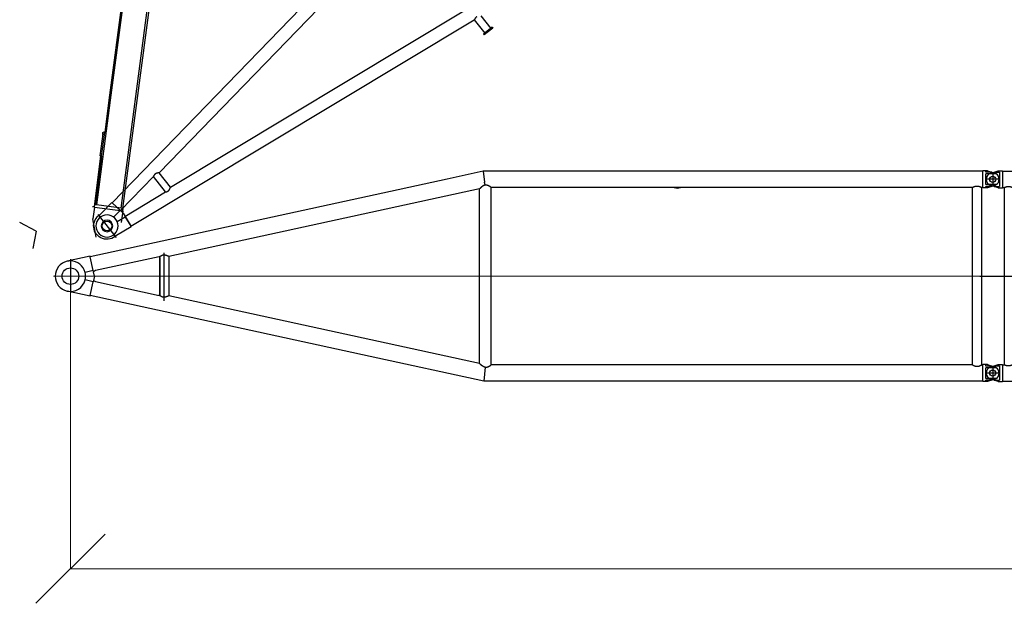
# Model space of a CAD drawing. Units: millimetres. Extents: x 0 to 998506, y 0 to 511525.
# Drawn here: x 92075 to 102751, y 195368 to 201692 of the extents above; entities that cross this region are included whole.
import ezdxf

# ---------------------------------------------------------------- set-up
doc = ezdxf.new("R2010")
doc.units = ezdxf.units.MM
doc.layers.add('_0', color=7, linetype='Continuous')

# ---------------------------------------------------------------- blocks, each defined once
blk = doc.blocks.new('LR-1350 S-78')
at = {"layer": '_0', "color": 0, "linetype": 'ByBlock', "lineweight": -2}
for p, q in [((77442.1482439361, -236172.0139433865), (77051.09123780309, -236257.2160005664)), ((77441.97533438477, -236170.4080985936), (77442.1482439361, -236172.0139433865)), ((77449.51868636238, -236170.4080985936), (77441.97533438477, -236170.4080985936)), ((77442.1482439361, -236172.0139433865), (77454.88565058316, -236290.3087280418)), ((82859.09123780309, -236170.408098594), (77449.51868636238, -236170.4080985936)), ((82859.09123780309, -236170.408098594), (82859.09123780309, -236166.808098594)), ((82891.09123780309, -236166.808098594), (82859.09123780309, -236166.808098594)), ((82859.09123780308, -236348.208098594), (82859.09123780309, -236170.408098594)), ((82907.60794514095, -236166.8135041574), (82891.09123780309, -236166.8135041574)), ((82891.09123780309, -236182.808098594), (82891.09123780309, -236166.8135041574)), ((82957.04351284206, -236182.808098594), (82891.09123780309, -236182.808098594)), ((83005.17768046548, -236201.2370214558), (82891.09123780309, -236201.2370214558)), ((82891.09123780308, -236317.3791757323), (82891.09123780309, -236201.2370214558)), ((82907.60794514095, -236166.8135041574), (82957.04351284206, -236182.808098594)), ((82944.90345595541, -236192.5916995577), (82981.86739903623, -236180.8526972503)), ((82957.04351284206, -236182.808098594), (82987.63955330866, -236192.707272031)), ((82966.09123780309, -236181.308098594), (82966.09123780309, -236337.3080985941)), ((82966.09123780309, -236181.308098594), (82966.09123780309, -236337.308098594)), ((82981.86739903623, -236180.8526972503), (83026.07421668574, -236166.8135041573)), ((82981.86739903623, -236180.8526972503), (83041.09123780309, -236180.8526972503)), ((83026.07421668574, -236166.8135041573), (83041.09123780309, -236166.8135041573)), ((83041.09123780309, -236166.808098594), (83073.09123780309, -236166.808098594)), ((83041.09123780309, -236180.8526972503), (83041.09123780309, -236337.7634999377)), ((83073.09123780309, -236166.808098594), (83073.09123780309, -236170.408098594)), ((83073.09123780309, -236170.408098594), (94859.0912378031, -236170.408098594)), ((83073.09123780309, -236170.408098594), (83073.09123780309, -236348.208098594)), ((77051.09123780309, -236257.2160005664), (73181.64703372176, -237100.2762223757)), ((77529.59123780293, -238269.8728169972), (77529.59123780309, -236348.2080985936)), ((82745.29123780309, -236348.208098594), (77529.59123780309, -236348.2080985936)), ((82745.29123780294, -238269.8728169976), (82745.29123780309, -236348.208098594)), ((82859.09123780308, -236348.208098594), (82846.8912378031, -236348.208098594)), ((82846.89123780295, -238269.8728169975), (82846.8912378031, -236348.208098594)), ((82859.09123780308, -236351.808098594), (82859.09123780308, -236348.208098594)), ((82891.09123780308, -236351.808098594), (82859.09123780308, -236351.808098594)), ((83044.09123780309, -236259.308098594), (82888.09123780309, -236259.308098594)), ((83005.17768046548, -236317.3791757323), (82891.09123780308, -236317.3791757323)), ((82891.09123780308, -236351.8026930307), (82891.09123780308, -236335.808098594)), ((82957.04351284206, -236335.808098594), (82891.09123780308, -236335.808098594)), ((82907.60794514095, -236351.8026930307), (82891.09123780308, -236351.8026930307)), ((82957.04351284206, -236335.808098594), (82907.60794514095, -236351.8026930307)), ((82981.86739903623, -236337.7634999377), (82944.90345595541, -236326.0244976303)), ((82987.63955330866, -236325.908925157), (82957.04351284206, -236335.808098594)), ((83026.07421668574, -236351.8026930306), (82981.86739903623, -236337.7634999377)), ((82981.86739903623, -236337.7634999377), (83041.09123780309, -236337.7634999377)), ((83026.07421668574, -236351.8026930306), (83041.09123780309, -236351.8026930306)), ((83041.09123780309, -236351.808098594), (83073.09123780309, -236351.808098594)), ((83073.09123780309, -236348.208098594), (83091.6412378031, -236348.208098594)), ((83073.09123780309, -236348.208098594), (83073.09123780309, -236351.808098594)), ((83091.6412378031, -236348.208098594), (83091.6412378031, -238270.408098594)), ((77402.59123780309, -236362.6036410869), (74033.9293379884, -237096.5552627339)), ((77402.59123780293, -238256.0757474335), (77402.59123780309, -236362.5544615122)), ((73180.1205489971, -237093.270023628), (72930.9656873018, -237147.5549653117)), ((73180.1205489971, -237093.270023628), (73181.53308183845, -237099.7532105634)), ((73181.64703372176, -237100.2762223757), (73181.53308183845, -237099.7532105634)), ((73214.01695279, -237248.8463867415), (73181.64703372176, -237100.2762223757)), ((73926.99483195845, -237098.3324370736), (73236.27250719127, -237249.0107797907)), ((73936.98859886345, -237107.6500611718), (73926.99483195845, -237098.3324370736)), ((73926.99483195845, -237098.3324370736), (73927.24227613257, -237098.3324370736)), ((73927.99956432027, -237099.0058841489), (73937.27101478248, -237107.6500611718)), ((73978.95835329892, -237056.8348328613), (73978.95835329892, -237574.5340376463)), ((74033.94111519991, -237096.5526967586), (74033.94111519988, -237522.0886156913)), ((72966.09123780302, -237126.2728169969), (72966.09123780302, -237491.2728169969)), ((73936.98859886342, -237508.4808472412), (73936.98859886345, -237107.6500611718)), ((73936.98859886345, -237107.6500611718), (73937.27101478248, -237107.6500611718)), ((73937.27101478248, -237107.6500611718), (73937.27101478244, -237508.4808472412)), ((73214.01695279, -237248.8463867415), (73125.98120637491, -237268.0272902475)), ((73216.7424244247, -237261.3556478211), (73214.01695279, -237248.8463867415)), ((73236.27250719127, -237249.0107797907), (73216.7424244247, -237261.3556478211)), ((73227.07350223706, -237308.7728169969), (73216.7424244247, -237261.3556478211)), ((73227.07350223706, -237308.7728169969), (73216.7424244247, -237356.1899861726)), ((82827.18327507758, -237309.308098594), (95080.43561269964, -237309.308098594)), ((73214.01695278994, -237368.6992472522), (73125.98120637491, -237349.5183437462)), ((73181.41912995504, -237518.3154352426), (73214.01695278994, -237368.6992472522)), ((73216.7424244247, -237356.1899861726), (73214.01695278994, -237368.6992472522)), ((73216.7424244247, -237356.1899861726), (73236.27250719121, -237368.534854203)), ((73236.27250719121, -237368.534854203), (73926.99483195842, -237519.2131969203)), ((73180.12054899705, -237524.2756103658), (72930.96568730174, -237469.990668682)), ((73180.12054899705, -237524.2756103658), (73181.41912995504, -237518.3154352426)), ((76215.29123780297, -238179.3242926612), (73181.41912995504, -237518.3154352426)), ((73926.99483195842, -237519.2131969203), (73936.98859886342, -237508.4808472412)), ((73926.99483195842, -237519.2131969203), (73927.2761085304, -237519.2131969203)), ((73937.27101478244, -237508.4808472412), (73927.29769205867, -237519.1912418253)), ((73936.98859886342, -237508.4808472412), (73937.27101478244, -237508.4808472412)), ((77402.59123780293, -238256.0376713635), (74033.92160772187, -237522.084365474)), ((77402.59123780293, -238255.4898321355), (74033.94111519988, -237521.5407764633)), ((77446.94659917464, -238447.6728169972), (76215.29123780297, -238179.3242926612)), ((82745.29123780294, -238269.8728169976), (77529.59123780293, -238269.8728169972)), ((82859.09123780293, -238269.8728169976), (82846.89123780295, -238269.8728169975)), ((82891.09123780293, -238266.808098594), (82859.09123780293, -238266.808098594)), ((82859.09123780293, -238269.8728169976), (82859.09123780293, -238266.808098594)), ((82859.09123780293, -238447.6728169976), (82859.09123780293, -238269.8728169976)), ((82891.09123780293, -238282.808098594), (82891.09123780293, -238266.8135041574)), ((82907.6079451408, -238266.8135041574), (82891.09123780293, -238266.8135041574)), ((82907.6079451408, -238266.8135041574), (82957.04351284192, -238282.808098594)), ((82981.86739903623, -238280.8526972503), (83026.07421668574, -238266.8135041573)), ((83026.07421668574, -238266.8135041573), (83041.09123780309, -238266.8135041573)), ((83041.09123780309, -238266.808098594), (83073.09123780309, -238266.808098594)), ((83073.09123780309, -238266.808098594), (83073.09123780309, -238270.408098594)), ((83073.09123780309, -238270.408098594), (83091.6412378031, -238270.408098594)), ((83073.09123780309, -238270.408098594), (83073.09123780309, -238448.208098594)), ((77463.22525032822, -238296.4898025854), (77446.94659917464, -238447.6728169972)), ((83044.09123780309, -238359.308098594), (82888.09123780309, -238359.308098594)), ((82957.04351284192, -238282.808098594), (82891.09123780293, -238282.808098594)), ((83005.17768046536, -238301.2370214558), (82891.09123780293, -238301.2370214558)), ((82891.09123780293, -238417.3791757323), (82891.09123780293, -238301.2370214558)), ((82944.90345595541, -238292.5916995577), (82981.86739903623, -238280.8526972503)), ((82957.04351284192, -238282.808098594), (82987.63955330852, -238292.7072720311)), ((82966.09123780293, -238281.308098594), (82966.09123780293, -238437.308098594)), ((82966.09123780309, -238281.308098594), (82966.09123780309, -238437.308098594)), ((82981.86739903623, -238280.8526972503), (83041.09123780309, -238280.8526972503)), ((83041.09123780309, -238280.8526972503), (83041.09123780309, -238437.7634999377)), ((82859.09123780293, -238447.6728169976), (77446.94659917464, -238447.6728169972)), ((82859.09123780293, -238451.808098594), (82859.09123780293, -238447.6728169976)), ((82891.09123780293, -238451.808098594), (82859.09123780293, -238451.808098594)), ((83005.17768046532, -238417.3791757323), (82891.09123780293, -238417.3791757323)), ((82957.04351284189, -238435.808098594), (82891.09123780293, -238435.808098594)), ((82891.09123780293, -238451.8026930307), (82891.09123780293, -238435.808098594)), ((82907.60794514077, -238451.8026930307), (82891.09123780293, -238451.8026930307)), ((82957.04351284189, -238435.808098594), (82907.60794514077, -238451.8026930307)), ((82981.86739903624, -238437.7634999377), (82944.90345595541, -238426.0244976303)), ((82987.63955330852, -238425.908925157), (82957.04351284189, -238435.808098594)), ((83026.07421668574, -238451.8026930306), (82981.86739903624, -238437.7634999377)), ((82981.86739903624, -238437.7634999377), (83041.09123780309, -238437.7634999377)), ((83026.07421668574, -238451.8026930306), (83041.09123780309, -238451.8026930306)), ((83041.09123780309, -238451.808098594), (83073.09123780309, -238451.808098594)), ((83073.09123780309, -238448.208098594), (94859.0912378031, -238448.208098594)), ((83073.09123780309, -238448.208098594), (83073.09123780309, -238451.808098594))]:
    blk.add_line(p, q, dxfattribs=at)
at = {"layer": '_0', "color": 0, "linetype": 'ByBlock', "lineweight": 9}
blk.add_line((83016.65630160188, -237308.7728169969), (72783.59123780302, -237308.7728169969), dxfattribs=at)
at = {"layer": '_0', "color": 0, "linetype": 'ByBlock', "lineweight": -2}
for centre, radius in [((82966.09123780309, -236259.308098594), 33), ((82966.09123780309, -236259.308098594), 33), ((72966.09123780302, -237308.7728169969), 90), ((82966.09123780293, -238359.308098594), 33), ((82966.09123780309, -238359.308098594), 33)]:
    blk.add_circle(centre, radius, dxfattribs=at)
for centre, radius, start, end in [((82966.09123780309, -236259.308098594), 69.99999999997283, 107.6187976326743, 252.3812023673258), ((82966.09123780309, -236259.308098594), 69.99999999993543, 56.05631741244088, 72.0713098301886), ((82966.09123780309, -236259.308098594), 70.00000000001587, 303.9436825875591, 56.05631741244088), ((79546.09123780309, -236258.7728169973), 96.00000000000799, 248.6883765619265, 291.3116234380735), ((82966.09123780309, -236259.308098594), 70.00000000000638, 287.9286901698114, 303.9436825875591), ((72966.09123780302, -237308.7728169969), 165.000000000014, 102.2913057815626, 257.7086942184374), ((72966.09123780302, -237308.7728169969), 165, 90, 102.2913057815626), ((72966.09123780302, -237308.7728169969), 165.0000000000095, 14.29666365708711, 90), ((72966.09123780302, -237308.7728169969), 164.9999999999807, 345.7033363429129, 14.29666365708711), ((72966.09123780302, -237308.7728169969), 164.9999999999284, 257.7086942184374, 345.7033363429129), ((82966.09123780309, -238359.308098594), 69.99999999997283, 107.6187976326743, 252.3812023673258), ((82966.09123780293, -238359.308098594), 69.99999999995168, 56.05631741244088, 72.0713098301886), ((82966.09123780293, -238359.308098594), 70.00000000001994, 303.9436825875591, 56.05631741244088), ((82966.09123780293, -238359.308098594), 70.00000000001086, 287.9286901698114, 303.9436825875591)]:
    blk.add_arc(centre, radius, start, end, dxfattribs=at)
for points in [[(77463.18216962332, -236321.5931102551), (77462.35045500037, -236321.7892869239), (77461.51833062671, -236321.9970688791), (77459.35810490508, -236322.590208079), (77457.18815195374, -236323.2639637453), (77455.00655882817, -236324.019654086), (77452.81141258402, -236324.8585973091), (77450.60080027676, -236325.7821116225), (77448.37280896204, -236326.791515234), (77446.12752454731, -236327.887117801), (77443.8394094145, -236329.0827900654), (77441.50628611729, -236330.3822303007), (77439.12597720939, -236331.7891367808), (77436.69630524452, -236333.307207779), (77435.14361698757, -236334.3194672148), (77433.5308652625, -236335.4047578735), (77431.85769073322, -236336.566343146), (77430.12373406357, -236337.8074864232), (77428.32863591742, -236339.1314510959), (77426.4271750146, -236340.5760800721), (77424.50924113224, -236342.0760916321), (77423.37497863622, -236342.9830196508), (77422.17408656007, -236343.9590071078), (77420.90849206632, -236345.0049219888), (77419.99010354368, -236345.774922527), (77419.01577514072, -236346.6018764011), (77417.98782663138, -236347.4854936516), (77417.13952056573, -236348.2232850384), (77416.22985125633, -236349.0230693395), (77415.26259963663, -236349.8832868492), (77413.96512738668, -236351.0531585677), (77412.74994104914, -236352.1656696633), (77411.93016027745, -236352.9255824905), (77411.16846764946, -236353.6386200075), (77410.46733856018, -236354.3010770129), (77409.75410264937, -236354.9812113086), (77409.10859861849, -236355.6024245423), (77408.46675563909, -236356.2257473093), (77407.85322846001, -236356.8271669079), (77407.18326814988, -236357.4906797559), (77406.59989573713, -236358.0747964943), (77406.1036278104, -236358.5769294483), (77405.69498095824, -236358.9944909436), (77404.988802079, -236359.7264016745), (77404.36261504263, -236360.3894388954), (77403.83377024949, -236360.9642275112), (77403.3890570215, -236361.4644244598), (77403.2124614743, -236361.6700114678), (77403.04216733947, -236361.8743697231), (77402.91036463511, -236362.0389145613), (77402.79227856477, -236362.1944652548), (77402.70694167021, -236362.3160790145), (77402.64161548243, -236362.4216985991), (77402.60439026883, -236362.4985338336), (77402.59123780309, -236362.5544615122)], [(77463.18216962332, -236321.5931102551), (77462.518463292, -236317.9902446009), (77461.84796032152, -236314.4734724047), (77461.04884528936, -236310.4912399131), (77460.24563387538, -236306.7658284039), (77459.20868772018, -236302.4296291946), (77458.15523465356, -236298.6123288642), (77457.46156231554, -236296.4237216237), (77456.7491429336, -236294.4324401875), (77455.84204933807, -236292.243847674), (77454.88565058316, -236290.3087280418)], [(77529.59123780309, -236348.2080985936), (77529.51373763024, -236348.1527578697), (77529.4362217636, -236348.0974391304), (77529.2049035228, -236347.9325579746), (77528.97321212702, -236347.7677091222), (77528.05445191398, -236347.1169814185), (77527.14242566266, -236346.4757963897), (77524.73962232351, -236344.8101044581), (77522.38225637711, -236343.2106538116), (77518.04648215233, -236340.3655314074), (77513.85299892741, -236337.7437143823), (77509.79310801215, -236335.3397594973), (77506.24101615224, -236333.3551422931), (77502.77613415336, -236331.5351130456), (77499.39276656182, -236329.8768721995), (77496.08521792387, -236328.3776201992), (77492.84779278579, -236327.0345574892), (77489.18797876377, -236325.6738988346), (77485.59574151394, -236324.5107493307), (77482.06304862103, -236323.5425032441), (77478.13153864915, -236322.6794552256), (77474.24397123868, -236322.0570193724), (77470.38926982562, -236321.6734181171), (77466.78455728965, -236321.5290009649), (77463.18216962332, -236321.5931102551)], [(82745.29123780309, -236348.208098594), (82745.42199832574, -236348.1334430322), (82745.5528148321, -236348.0588856124), (82745.94241288902, -236347.8376114146), (82746.33204536149, -236347.6174821975), (82747.86868867649, -236346.7608529489), (82749.39058753359, -236345.9309635638), (82753.60019249233, -236343.7359312773), (82757.70677956112, -236341.7455696525), (82762.53234936604, -236339.6123261608), (82767.24379730818, -236337.7602803532), (82771.85342762669, -236336.1848922604), (82776.37354456075, -236334.8816219127), (82781.37609709543, -236333.7332643912), (82786.31853776277, -236332.9156774562), (82791.2172957412, -236332.4266683327), (82796.08880020908, -236332.2640442456), (82800.96753757243, -236332.4268255294), (82805.87362263536, -236332.9169639086), (82810.82355800088, -236333.7366629717), (82815.83384627197, -236334.8881263073), (82820.35107137052, -236336.1918386666), (82824.95774644695, -236337.7672938551), (82829.66614934723, -236339.6190234856), (82834.48855791737, -236341.7515591713), (82838.58326578907, -236343.7364258447), (82842.78038706844, -236345.9247636136), (82844.30454109063, -236346.7557550171), (82845.84348255259, -236347.613567607), (82846.23524515197, -236347.834882524), (82846.62811141934, -236348.058003354), (82846.75970293616, -236348.1330013186), (82846.8912378031, -236348.208098594)], [(83091.6412378031, -236348.208098594), (83091.74098950035, -236348.1582647041), (83091.84077484005, -236348.1084982127), (83092.13868147884, -236347.9604234785), (83092.4364376627, -236347.8131779697), (83093.61076797194, -236347.2398779293), (83094.77757611625, -236346.6821573413), (83098.17994600114, -236345.1257747808), (83101.52376547595, -236343.7019232679), (83105.71152616265, -236342.0748453429), (83109.82549453778, -236340.6548672405), (83113.87335860774, -236339.4395009365), (83117.86280637892, -236338.4262584069), (83122.47296574464, -236337.4929104261), (83127.0401887527, -236336.8279604933), (83131.57620936328, -236336.430034167), (83136.0927615366, -236336.2977570055), (83140.6057488575, -236336.4300038793), (83145.13817111195, -236336.8274800561), (83149.70173446056, -236337.4915564792), (83154.308145064, -236338.4236040917), (83158.29879092863, -236339.4366384611), (83162.34786706614, -236340.6519249129), (83166.4630689402, -236342.0719531118), (83170.65209201432, -236343.6992127223), (83173.99982945168, -236345.1245819802), (83177.40625312531, -236346.6827973979), (83178.57309518073, -236347.2405482713), (83179.74746671539, -236347.8138827148), (83180.04459835992, -236347.9608222083), (83180.34202187248, -236348.1086582249), (83180.44164660486, -236348.1583448188), (83180.5412378031, -236348.208098594)], [(73927.24227613257, -237098.3324370736), (73927.43288331991, -237098.5020274246), (73927.62245600906, -237098.670640607), (73927.81043490351, -237098.8377796562), (73927.99956432027, -237099.0058841489)], [(74033.9293379884, -237096.5552627339), (74033.84788965342, -237096.5446852939), (74033.70796740908, -237096.5010187589), (74033.48622127752, -237096.4176173955), (74033.20772052434, -237096.3037036061), (74032.70235999164, -237096.0859278295), (74032.09098602705, -237095.8136564885), (74031.38670713667, -237095.4944696478), (74030.68187716836, -237095.1722587924), (74029.91208160212, -237094.8191315763), (74029.08224515917, -237094.4384222297), (74028.1435235331, -237094.0089123351), (74027.14799586457, -237093.5557731705), (74026.09950146894, -237093.0820339996), (74024.35229109938, -237092.30245536), (74022.51062506268, -237091.4964110784), (74020.58290478386, -237090.6723814639), (74018.57753168783, -237089.8388468256), (74015.45177366678, -237088.5929332052), (74012.2552524067, -237087.3930877128), (74008.99730853195, -237086.2556855412), (74006.45982583056, -237085.4349497872), (74003.93426391408, -237084.6790390708), (74001.41989998633, -237083.9908432524), (73998.91601125113, -237083.373252192), (73996.04155278811, -237082.752662615), (73993.20335624344, -237082.2381179753), (73990.39801454172, -237081.8309243386), (73987.62212060762, -237081.5323877704), (73984.90078590187, -237081.3452058747), (73982.20555998868, -237081.2669976865), (73979.53288564026, -237081.2985284001), (73976.87920562882, -237081.4405632096), (73974.70653331921, -237081.6409417457), (73972.54010548405, -237081.9174686046), (73970.37797953334, -237082.270805687), (73968.21821287714, -237082.7016148935), (73966.05886292552, -237083.2105581249), (73963.906928582, -237083.7957040932), (73961.74624407767, -237084.4613872182), (73959.57490350028, -237085.2088386326), (73957.39100093764, -237086.0392894687), (73955.19263047751, -237086.953970859), (73953.25820845185, -237087.823210201), (73951.29967258559, -237088.7636593536), (73949.31565314115, -237089.7771418663), (73947.30478038087, -237090.8654812887), (73945.26568456713, -237092.0305011703), (73943.57226687764, -237093.0439122297), (73941.835732799, -237094.1253455367), (73940.05521641477, -237095.2775101051), (73938.22985180857, -237096.503114949), (73936.71731589938, -237097.5519164991), (73935.135699509, -237098.6800744259), (73933.48513900896, -237099.8909165697), (73931.76577077078, -237101.1877707704), (73931.37929562194, -237101.4841778071), (73930.98446112618, -237101.7888334286)], [(73927.29769205867, -237519.1912418253), (73927.2922972038, -237519.1967294506), (73927.28690172726, -237519.2022177773), (73927.2815054396, -237519.2077069982), (73927.2761085304, -237519.2131969203)], [(73968.19943884245, -237535.5642073016), (73966.99465743043, -237535.2896659802), (73965.7891369439, -237534.9908190507), (73959.33288083569, -237532.9802418694), (73952.75657702205, -237530.2334421247), (73947.09245720369, -237527.325976142), (73941.1454749082, -237523.7669938185), (73937.17726862682, -237521.1224916888), (73932.84131329182, -237518.0023175752), (73931.57386079054, -237517.0468488449), (73930.24577024957, -237516.0252878535)], [(74033.92160772187, -237522.084365474), (74033.85085347193, -237522.0878503934), (74033.73956296156, -237522.1146526309), (74033.57279600698, -237522.1679845182), (74033.36695517272, -237522.2427437364), (74033.00084976453, -237522.3869213297), (74032.56141535891, -237522.569477764), (74032.05717326386, -237522.7856429417), (74031.44122573694, -237523.0550546907), (74030.7568733092, -237523.3581991857), (74030.00967433894, -237523.6915081974), (74029.15697746535, -237524.0729896998), (74028.24323334622, -237524.4815972534), (74027.2726747203, -237524.9141730705), (74025.91545618621, -237525.5148768278), (74024.47971983593, -237526.1431817573), (74022.9714614466, -237526.7935850686), (74021.39667679538, -237527.4605839712), (74019.00453397397, -237528.4471102926), (74016.52527426084, -237529.4317130681), (74013.96817609438, -237530.4025234303), (74011.33994691035, -237531.3485785242), (74008.6871336204, -237532.2457314832), (74006.0123343191, -237533.0869348122), (74002.99496294744, -237533.9536105329), (73999.99756829439, -237534.721759511), (73997.01825704661, -237535.3870311265), (73994.15415281767, -237535.9281661681), (73991.32382300997, -237536.362487125), (73988.5237903574, -237536.6886345486), (73985.75057759395, -237536.9052489904), (73983.19907590581, -237537.0070712692), (73980.66719594212, -237537.0124378874), (73978.15200389866, -237536.9205423088), (73975.65056597121, -237536.7305779971), (73973.15994835549, -237536.4417384161), (73970.67721724731, -237536.0532170298), (73968.19943884245, -237535.5642073016)], [(77462.12369765245, -238296.4294021497), (77458.74655093139, -238295.5040951582), (77455.34574071264, -238294.3834982197), (77451.91406157022, -238293.0628546399), (77448.44430807822, -238291.5374077249), (77445.52362049834, -238290.1089053152), (77442.53266614483, -238288.5132960652), (77439.46673188591, -238286.742928158), (77436.32110458982, -238284.7901497764), (77434.37035987483, -238283.5122792399), (77432.32801101034, -238282.121389036), (77430.19327906794, -238280.6113320961), (77427.9653851192, -238278.9759613511), (77426.06422057553, -238277.5338790283), (77424.14637596597, -238276.0369335187), (77422.42260779244, -238274.6561692073), (77420.5531618096, -238273.1217587413), (77419.17753830069, -238271.968522678), (77417.68364793283, -238270.6932388836), (77416.41086328082, -238269.5880221582), (77415.0095781961, -238268.3513752331), (77413.84647751084, -238267.3090569809), (77412.54620178323, -238266.1265439883), (77411.39231461752, -238265.0615530285), (77410.30241326641, -238264.0416578774), (77409.6129763592, -238263.3891979535), (77408.95147569303, -238262.7575902526), (77408.29287637118, -238262.1230281081), (77407.70919866345, -238261.5555727446), (77406.58770907659, -238260.450395434), (77405.58669384349, -238259.4444310185), (77404.90675285153, -238258.747687777), (77404.30386683314, -238258.1175815352), (77403.84696090574, -238257.6291664591), (77403.36155692111, -238257.0939566701), (77403.19123544543, -238256.8997033461), (77403.02611772704, -238256.7060475285), (77402.89467465052, -238256.5460367931), (77402.78500226798, -238256.4056958146), (77402.64538183509, -238256.2045926586), (77402.59123780293, -238256.0757474335)], [(77463.22525032822, -238296.4898025854), (77466.81370693576, -238296.5515829878), (77470.40456683187, -238296.4064413825), (77474.26014798215, -238296.0217923845), (77478.14867052101, -238295.3982031469), (77482.081218237, -238294.5338920818), (77485.61437207164, -238293.5645907537), (77489.20713228683, -238292.4003484849), (77492.86753331215, -238291.0385568241), (77496.1039681576, -238289.6951508904), (77499.41050834206, -238288.1956692802), (77502.79284276534, -238286.537314623), (77506.25666032729, -238284.7172895481), (77509.8076499277, -238282.7327966851), (77513.86452844454, -238280.3301800121), (77518.05480499286, -238277.7100492547), (77522.38715697709, -238274.8669738414), (77524.74309422213, -238273.2684296161), (77527.14441360194, -238271.6037268612), (77528.05570399377, -238270.9630506252), (77528.9737174455, -238270.3128472595), (77529.20455128624, -238270.14860846), (77529.43634900585, -238269.9833856818), (77529.51380123843, -238269.9281123137), (77529.59123780293, -238269.8728169972)], [(82745.29123780294, -238269.8728169976), (82745.44796056782, -238269.9622798756), (82745.6047638075, -238270.0516016289), (82746.07186460619, -238270.316569649), (82746.53760189854, -238270.5790936872), (82748.37113920588, -238271.5961124825), (82750.183808392, -238272.5750091651), (82755.28267060914, -238275.1791021835), (82760.23416140687, -238277.4813664774), (82765.1145161875, -238279.5129451925), (82769.88239184774, -238281.2520223596), (82774.5510151998, -238282.7034329473), (82779.50232367423, -238283.9546235419), (82784.38208424213, -238284.8832082754), (82789.63001587521, -238285.5313165432), (82794.84501195513, -238285.8062282129), (82795.46814486774, -238285.8142106183), (82796.09123780293, -238285.8168713865)], [(82796.09123780293, -238285.8168713865), (82796.73672135745, -238285.8140159587), (82797.3822399411, -238285.8054497262), (82802.59177677182, -238285.5278376004), (82807.834378039, -238284.8778148485), (82812.72012272774, -238283.9457509463), (82817.67775359585, -238282.6903113601), (82822.3377697705, -238281.2392730602), (82827.09676409123, -238279.5016831791), (82831.96788496732, -238277.4727320545), (82836.91845882684, -238275.169994219), (82842.01637876901, -238272.5655750004), (82843.82043146508, -238271.5911335564), (82845.64515504916, -238270.5789356086), (82846.11096055375, -238270.3163719861), (82846.5780420237, -238270.0514137149), (82846.73468006589, -238269.9621857697), (82846.89123780295, -238269.8728169975)], [(83180.5412378031, -238270.408098594), (83180.4416774238, -238270.4578369856), (83180.34208353116, -238270.5075082376), (83180.0445254697, -238270.655411118), (83179.74763575268, -238270.802231094), (83178.57339915886, -238271.3755020586), (83177.4066897768, -238271.9331933191), (83173.99432122978, -238273.4940482686), (83170.64083720541, -238274.9215930445), (83166.4542686226, -238276.5474731214), (83162.34142177731, -238277.9663524939), (83158.294613822, -238279.1807163076), (83154.30616190919, -238280.1930497083), (83149.69984612218, -238281.1249694165), (83145.13636945731, -238281.7889273741), (83140.6040263376, -238282.1862941211), (83136.09111118602, -238282.3184401975), (83131.57945954573, -238282.1863532311), (83127.048393896, -238281.7891942809), (83122.48621848204, -238281.1255940392), (83117.8812375491, -238280.1941831982), (83113.89057815661, -238279.1814689748), (83109.84150233849, -238277.9664972334), (83105.72631422593, -238276.5467786923), (83101.53731795012, -238274.9198240696), (83098.18603140545, -238273.4931105555), (83094.77593612998, -238271.9332643891), (83093.60886586271, -238271.3754003204), (83092.4342757596, -238270.8019528477), (83092.13718381918, -238270.6550311816), (83091.8403281908, -238270.5074764029), (83091.74076625101, -238270.4578210467), (83091.6412378031, -238270.408098594)], [(77462.12369765245, -238296.4294021497), (77462.39901100614, -238296.4463175069), (77462.67425233411, -238296.4620170529), (77462.95000194001, -238296.4765300874), (77463.22525032822, -238296.4898025854)]]:
    blk.add_spline(points, degree=3, dxfattribs=at)
blk = doc.blocks.new('LR-1350 D')
at = {"color": 0, "linetype": 'ByBlock', "lineweight": -2}
for p, q in [((4489.999999982945, 911.0000000841974), (4489.999999982756, 921.0000000841974)), ((4609.999999982756, 921.0000000863802), (4489.999999982756, 921.0000000841974)), ((4609.999999982945, 911.0000000863802), (4489.999999982945, 911.0000000841974)), ((4508.749999986416, 725.5140489638725), (4508.749999982945, 911.0000000844884)), ((4591.249999986212, 736.2981156583119), (4591.249999982945, 911.0000000860891)), ((4609.999999982945, 911.0000000863802), (4609.999999982756, 921.0000000863802)), ((200.8160227361732, 162.3983238012879), (4508.749999986416, 725.5140489638725)), ((800.7999999981548, 99.93735713069327), (4499.199999989076, 583.3772633443004)), ((2.91038304567337e-11, -160.52491358103), (2.91038304567337e-11, 160.5249135808845)), ((18.79686705291533, 143.7993269379949), (200.0119891588256, 167.4870355784078)), ((221.9052177901831, 4.103640094399452e-09), (200.0119891588256, 167.4870355784078)), ((216.8184112463496, 39.97724745830055), (200.8160227361732, 162.3983238012879)), ((116.0438051353922, 30.55871871838463), (216.1993810479617, 43.65065096638864)), ((221.9052177901831, 4.103640094399452e-09), (200.0122197719902, -167.4870657149877)), ((216.6818787118318, 39.95945928548463), (726.0500521901631, 106.3226093453995)), ((726.0500521901631, 106.3226093453995), (726.0500521941431, -106.3227418159076)), ((800.7999999981548, 99.93735713069327), (800.8000000019019, -99.93735710071633)), ((116.0438051365418, -30.55871871398995), (216.1994411505948, -43.65065881449846)), ((200.8160227422632, -162.3983237938082), (216.8180321303807, -39.98014776530908)), ((726.0500521941431, -106.3227418159076), (216.6815545245627, -39.96236750390381)), ((800.8000000019019, -99.93735710071633), (4499.200000010969, -583.3772631756146)), ((18.79686705829226, -143.7993269374128), (200.0122197719902, -167.4870657149877)), ((200.8160227422632, -162.3983237938082), (3458.750000011059, -588.2622909053171))]:
    blk.add_line(p, q, dxfattribs=at)
for radius in [119.9999999999733, 62.5]:
    blk.add_circle((2.91038304567337e-11, 0), radius, dxfattribs=at)
blk.add_arc((2.91038304567337e-11, 0), 145.0226487099815, 82.55275183144158, 277.4472481706252, dxfattribs=at)
for points in [[(4549.999999986569, 717.3103602622868), (4549.111183950343, 717.2012443427811), (4548.222145737978, 717.1062342203804), (4544.314340468263, 716.8556031478802), (4540.374537588621, 716.8750081461039), (4536.38852152758, 717.1650127035973), (4532.342076713729, 717.7261803084111), (4528.596457993641, 718.472719358193), (4524.764489571731, 719.4485215136956), (4520.834842307966, 720.656479939702), (4516.70439305211, 722.1345245864941), (4512.437092137843, 723.8660094347724), (4511.067844432044, 724.4623358436802), (4509.682866169293, 725.0845213769062), (4509.334056143765, 725.2441568279755), (4508.984218988808, 725.4054285478778), (4508.867084770092, 725.4596854574047), (4508.749999986416, 725.5140489638725)], [(725.520124624949, 106.2535676102852), (726.6161441740915, 106.8904973875906), (727.7018323995144, 107.5033362645772), (732.2594021321129, 109.8687573679781), (736.6803198650305, 111.8194473512995), (741.6948490532814, 113.5861716321961), (746.6228166983929, 114.8306506928056), (748.3124508719266, 115.1413828871737), (749.9999999977954, 115.3919169322762)], [(749.9999999977954, 115.3919169322762), (751.0700315819267, 115.5197457405739), (752.1407963355814, 115.6235725813021), (753.2126947185607, 115.7034272858), (754.286127190695, 115.7593396855809), (755.3614942117929, 115.7913396122749), (756.4701669675123, 115.7993376028899), (757.5826907419905, 115.7820692880778), (758.6995099080086, 115.7395026558079), (759.8210688384061, 115.6716056941077), (760.9478119059931, 115.5783463910921), (762.0801834836093, 115.4596927349048), (763.2186279440502, 115.3156127136026), (764.3635896601627, 115.1460743153002), (765.3896628818111, 114.9735315201106), (766.4224943579757, 114.7805472316104), (767.4624137145875, 114.5670446367876), (768.5097505775411, 114.3329469226883), (769.5648345727313, 114.0781772763876), (770.6279953260819, 113.8026588851062), (771.6995624634947, 113.5063149355992), (772.7798656108789, 113.1890686150873), (773.9092123582159, 112.8380871982081), (775.049872052361, 112.4640742620977), (776.2022458213978, 112.0668716545915), (777.3667347933515, 111.6463212239905), (778.5437400962401, 111.2022648179845), (779.7336628581397, 110.734544284991), (780.9369042070975, 110.243001472787), (782.1538652711388, 109.7274782293825), (783.3849471783178, 109.1878164027876), (784.6305510566672, 108.6238578411867), (785.8910780342412, 108.0354443925025), (787.0756089085116, 107.4668652072723), (788.2748283305773, 106.8763530082069), (789.4890954630828, 106.2637200839818), (790.7187694686436, 105.6287787233014), (791.964209509897, 104.9713412146957), (793.2257747494587, 104.2912198468985), (794.5038243499439, 103.5882269087015), (795.798717474041, 102.8621746884892), (797.0205510005908, 102.1648487111961), (798.2582503367012, 101.4468170239707), (799.5121285486457, 100.7078967184061), (800.7824987027125, 99.94790488589206), (800.791249465612, 99.94263119940297), (800.7999999981548, 99.93735713069327)], [(750.0000000021755, -115.391916904191), (748.3818627056753, -115.1528680797201), (746.7618825092941, -114.8584820928227), (741.8454475725957, -113.6315537021146), (736.8443394778442, -111.8849143364932), (732.4146404150306, -109.9431735782127), (727.8486877096948, -107.5848231317941), (726.6904257464994, -106.9330063250964), (725.5204196080595, -106.2537414421968)], [(800.8000000019019, -99.93735710071633), (800.791619244148, -99.94240831150091), (800.783238275093, -99.94745917170076), (799.5161886639326, -100.7054857127077), (798.2655455980421, -101.4425508903223), (797.0309984630439, -102.1588361946924), (795.8122366445605, -102.8545231163152), (794.5176567081799, -103.5805433999922), (793.239912662706, -104.2835192130005), (791.978645709467, -104.9636381213204), (790.7334970497468, -105.6210876911064), (789.5041078848953, -106.2560554883967), (788.290119416175, -106.8687290792877), (787.0911728449428, -107.4592960299924), (785.906909372512, -108.0279439063161), (784.6479185338758, -108.6158701302193), (783.4038179102645, -109.179405384697), (782.1742079541436, -109.7187073178065), (780.9586891180588, -110.2339335774013), (779.756861854512, -110.7252418112184), (778.5683266160122, -111.1927896673151), (777.3926838550542, -111.6367347933992), (776.2295340241617, -112.057234837499), (775.0784775758657, -112.4544474474969), (773.9391149626608, -112.8285302712175), (772.8110466370417, -113.1796409566014), (771.7295674979323, -113.4977519511012), (770.6568514625978, -113.7949218821013), (769.5925680044093, -114.0712279296131), (768.5363865967593, -114.3267472732114), (767.4879767130042, -114.5615570929076), (766.447007826544, -114.7757345683931), (765.4131494107642, -114.969356879621), (764.386070939021, -115.1425012062246), (763.2411001690634, -115.3125213455933), (762.1026568791858, -115.4570876251091), (760.9702968120328, -115.576232239895), (759.8435757102561, -115.6699873852194), (758.7220493165441, -115.7383852561179), (757.6052733735633, -115.7814580477134), (756.4928036239653, -115.7992379554198), (755.3841958104313, -115.7917571741855), (754.3042496109774, -115.7600776361069), (753.2262624824143, -115.7042839596106), (752.1498288727671, -115.6243460252008), (751.0745432300173, -115.5202337132941), (750.0000000021755, -115.391916904191)]]:
    blk.add_spline(points, degree=3, dxfattribs=at)
blk = doc.blocks.new('_Oblique')
at = {"color": 0, "lineweight": -2}
blk.add_line((-0.5, -0.5), (0.5, 0.5), dxfattribs=at)

msp = doc.modelspace()

# ---------------------------------------------------------------- linework, layer by layer
at = {"color": 0, "linetype": 'ByBlock', "lineweight": -2}
for p, q in [((94188.4459559461, 207234.1984231767), (93191.32503799426, 199647.4221197825)), ((93587.46977076783, 204979.8583497433), (93042.53680002317, 200821.0169826912)), ((93602.34263902521, 204977.9095578641), (93057.40966828015, 200819.068190812)), ((93176.45216973781, 199649.3709116714), (93851.7391810474, 204803.0534892357)), ((93057.40966828015, 200819.068190812), (92908.74054109807, 199684.4491654978)), ((93042.53680002317, 200821.0169826912), (92996.7638840648, 200471.6854013845)), ((92948.11195656689, 200215.83781013), (92979.29262663501, 200453.8037022534)), ((92962.9848248246, 200213.8890182507), (92996.7638840648, 200471.6854013845)), ((92969.37738113012, 200455.1028968396), (92979.29262663501, 200453.8037022534)), ((92970.93641463351, 200467.0011914457), (92980.85166013816, 200465.7019968596)), ((92979.29262663501, 200453.8037022534), (92980.85166013816, 200465.7019968596)), ((92980.85166013816, 200465.7019968596), (92981.8910158071, 200473.6341932637)), ((92996.7638840648, 200471.6854013845), (92981.8910158071, 200473.6341932637)), ((92953.06957931972, 200215.1882128369), (92881.35403816368, 199667.8666609529)), ((92962.9848248246, 200213.8890182507), (92893.86767283996, 199686.3979573674)), ((92948.11195656689, 200215.83781013), (92953.06957931972, 200215.1882128369)), ((92953.06957931972, 200215.1882128369), (92962.9848248246, 200213.8890182507)), ((92866.481169906, 199669.8154528321), (92881.35403816368, 199667.8666609529)), ((92885.66206362323, 199662.2594409072), (92868.7725340031, 199533.3612493404)), ((92881.35403816368, 199667.8666609529), (92886.31166091631, 199667.2170636598)), ((92885.66206362324, 199662.2594409072), (92886.31166091631, 199667.2170636598)), ((92885.66206362324, 199662.2594409072), (93193.03467427357, 199621.9844087374)), ((92886.31166091631, 199667.2170636598), (92888.91005008864, 199687.0475546701)), ((92893.86767283996, 199686.3979573674), (92888.91005008864, 199687.0475546701)), ((92908.74054109807, 199684.4491654978), (92893.86767283996, 199686.3979573674)), ((93176.45216973781, 199649.3709116714), (92908.74054109807, 199684.4491654978)), ((93191.32503799426, 199647.4221197825), (93176.45216973781, 199649.3709116714)), ((93196.28266073899, 199646.7725225002), (93191.32503799426, 199647.4221197825)), ((93193.03467427357, 199621.9844087374), (93196.28266073899, 199646.7725225002)), ((92902.94917240615, 199335.4809032227), (92868.7725340031, 199533.3612493404)), ((93193.03467427357, 199621.9844087374), (93176.14514465345, 199493.0862171705)), ((92253.11702594746, 199400.2270806083), (92075.36830845076, 199493.6619104122)), ((92253.11702594746, 199400.2270806083), (92218.45965734405, 199212.5919189356))]:
    msp.add_line(p, q, dxfattribs=at)
at = {"lineweight": 9}
for p, q in [((92625.4533995042, 198913.3856876115), (92625.4533995042, 195742.7245483356)), ((92624.6533995042, 195743.1245483356), (130359.1949174248, 195743.1245483356))]:
    msp.add_line(p, q, dxfattribs=at)
at = {"color": 0, "linetype": 'ByBlock', "lineweight": -2}
msp.add_circle((93022.23488670531, 199457.4550008176), 51.96044359897309, dxfattribs=at)

# ---------------------------------------------------------------- block references
at = {"color": 0, "linetype": 'ByBlock', "lineweight": -2, "xscale": -1, "rotation": 218.4418766362057}
msp.add_blockref('LR-1350 D', (93022.2334564948, 199457.4547451769), dxfattribs=at)
at = {"color": 0, "linetype": 'ByBlock', "lineweight": -2}
msp.add_blockref('LR-1350 S-78', (19659.36216170106, 436222.1585046083), dxfattribs=at)
at = {"lineweight": 9, "xscale": 750, "yscale": 750, "zscale": 750, "rotation": 180}
msp.add_blockref('_Oblique', (92625.4533995042, 195743.1245483356), dxfattribs=at)

doc.saveas('drawing.dxf')
